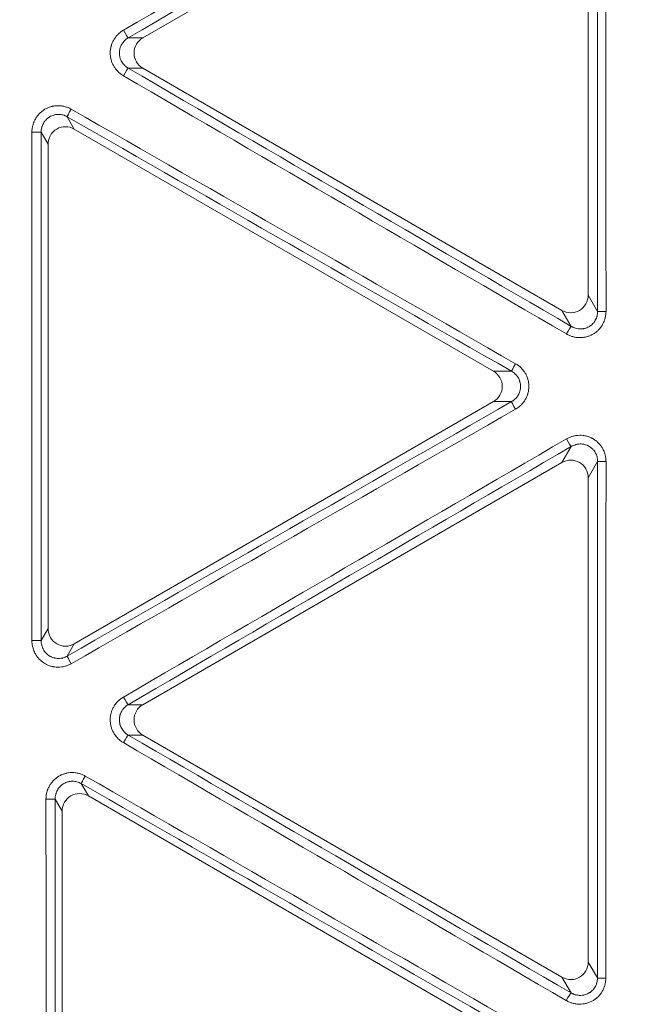
# Model space of a CAD drawing. Units: inches. Extents: x -22316 to 23880, y -22300 to 24476.
# Drawn here: x 1763 to 1798, y 703 to 759 of the extents above; entities that cross this region are included whole.
import ezdxf

# ---------------------------------------------------------------- set-up
doc = ezdxf.new("R2010")
doc.units = ezdxf.units.IN
doc.header["$MEASUREMENT"] = 0
doc.layers.add('1', color=7, linetype='Continuous')

msp = doc.modelspace()

# ---------------------------------------------------------------- linework, layer by layer
at = {"layer": '1', "color": 18, "linetype": 'Continuous', "lineweight": 13}
for p, q in [((1794.103, 771.479), (1770.245, 757.704)), ((1795.597, 770.616), (1795.597, 743.067)), ((1770.245, 755.979), (1794.103, 742.204)), ((1766.345, 752.515), (1790.203, 738.74)), ((1764.85, 724.103), (1764.85, 751.652)), ((1766.345, 723.24), (1790.203, 737.015)), ((1770.245, 719.776), (1794.103, 733.551)), ((1795.597, 705.139), (1795.597, 732.688)), ((1794.103, 704.276), (1770.245, 718.051)), ((1767.145, 714.586), (1791.003, 700.812)), ((1765.65, 713.724), (1765.65, 686.175))]:
    msp.add_line(p, q, dxfattribs=at)
at = {"layer": '1', "color": 252, "linetype": 'Continuous', "lineweight": 13}
for p, q in [((1769.411, 757.704), (1770.245, 757.704)), ((1770.245, 755.979), (1769.409, 755.979)), ((1765.94, 753.216), (1766.345, 752.515)), ((1764.85, 751.652), (1764.455, 752.336)), ((1795.597, 743.067), (1796.131, 742.142)), ((1794.628, 741.294), (1794.103, 742.204)), ((1790.203, 738.74), (1791.232, 738.74)), ((1791.232, 737.015), (1790.203, 737.015)), ((1794.103, 733.551), (1794.628, 734.461)), ((1796.131, 733.613), (1795.597, 732.688)), ((1764.455, 723.419), (1764.85, 724.103)), ((1766.345, 723.24), (1765.94, 722.539)), ((1769.409, 719.776), (1770.245, 719.776)), ((1770.245, 718.051), (1769.411, 718.051)), ((1766.739, 715.29), (1767.145, 714.586)), ((1765.65, 713.724), (1765.255, 714.408)), ((1795.597, 705.139), (1796.121, 704.232)), ((1794.617, 703.386), (1794.103, 704.276))]:
    msp.add_line(p, q, dxfattribs=at)
at = {"layer": '1', "color": 18, "linetype": 'Continuous', "lineweight": 13}
for radius in [525.527, 525.478, 441.686, 394.001]:
    msp.add_circle((1994.878, 737.877), radius, dxfattribs=at)
at = {"layer": '1', "color": 252, "linetype": 'Continuous', "lineweight": 13}
for radius in [523.117, 517.09, 444.726, 443.299, 442.035, 393.884, 392.118]:
    msp.add_circle((1994.878, 737.877), radius, dxfattribs=at)
at = {"layer": '1', "color": 18, "linetype": 'Continuous', "lineweight": 13}
msp.add_arc((1994.878, 737.877), 441.599, 20.05938, 339.94062, dxfattribs=at)
at = {"layer": '1', "color": 252, "linetype": 'Continuous', "lineweight": 13}
for radius, start, end in [(436.373, 19.63453, 340.36547), (434.668, 19.63737, 340.36263)]:
    msp.add_arc((1994.878, 737.877), radius, start, end, dxfattribs=at)
for centre, major_axis, ratio, start_param, end_param in [((1769.162, 758.136), (0.252, -0.432), 0.042064, 4.682571, 6.195841), ((1769.16, 755.547), (-0.252, -0.432), 0.046377, 3.228953, 4.734761), ((1766.189, 753.647), (0.248, 0.434), 0.047101, 1.593581, 3.054229), ((1763.957, 752.336), (-0.5, 0), 0.003298, 3.22886, 4.76455), ((1796.629, 742.142), (0.5, 0), 0.000934, 1.614085, 3.054326), ((1794.379, 740.862), (-0.251, -0.432), 0.03826, 3.228923, 4.73389), ((1791.481, 739.171), (-0.249, -0.434), 0.038958, 4.734373, 6.195852), ((1791.481, 736.583), (-0.249, 0.434), 0.038958, 0.087333, 1.548813), ((1794.379, 734.892), (-0.251, 0.432), 0.03826, 1.549295, 3.054262), ((1796.629, 733.613), (0.5, 0), 0.000934, 3.228859, 4.6691), ((1763.957, 723.419), (-0.5, 0), 0.003298, 1.518635, 3.054326), ((1766.189, 722.108), (-0.248, 0.434), 0.047101, 0.087364, 1.548011), ((1769.16, 720.207), (-0.252, 0.432), 0.046377, 1.548424, 3.054232), ((1769.162, 717.619), (0.252, 0.432), 0.042064, 0.087344, 1.600614), ((1766.988, 715.721), (0.248, 0.434), 0.042628, 1.601013, 3.054247), ((1764.757, 714.408), (-0.5, 0), 0.005352, 1.518118, 3.054325), ((1796.619, 704.232), (-0.5, 0), 0.007405, 0.087269, 1.527361), ((1794.368, 702.954), (0.251, 0.432), 0.034277, 0.087318, 1.599603)]:
    msp.add_ellipse(centre, major_axis=major_axis, ratio=ratio, start_param=start_param, end_param=end_param, dxfattribs=at)
at = {"layer": '1', "color": 18, "linetype": 'Continuous', "lineweight": 13}
for centre, major_axis, start_param, end_param in [((1770.758, 756.841), (-1.015, 0), 5.242542, 7.323829), ((1765.854, 751.639), (-0.508, 0.879), 5.242542, 7.323829), ((1794.593, 743.08), (0.508, -0.879), 5.242542, 7.323829), ((1789.689, 737.877), (-1.015, 0), 2.100949, 4.182236), ((1794.593, 732.675), (-0.508, -0.879), 2.100949, 4.182236), ((1765.854, 724.116), (0.508, 0.879), 2.100949, 4.182236), ((1770.758, 718.913), (1.015, 0), 2.100949, 4.182236), ((1766.654, 713.711), (0.508, -0.879), 2.100949, 4.182236), ((1794.593, 705.152), (-0.508, 0.879), 2.100949, 4.182236)]:
    msp.add_ellipse(centre, major_axis=major_axis, ratio=0.985034, start_param=start_param, end_param=end_param, dxfattribs=at)
at = {"layer": '1', "color": 252, "linetype": 'Continuous', "lineweight": 13}
msp.add_rational_spline([(1989.083, 295.216), (1103.761, 306.806), (1115.351, 1192.128), (2000.673, 1180.538), (2885.994, 1168.949), (2874.405, 283.627), (1989.083, 295.216)], [1, 0.333333333333, 0.333333333333, 1, 0.333333333333, 0.333333333333, 1], degree=3, knots=[0, 0, 0, 0, 0.5, 0.5, 0.5, 1, 1, 1, 1], dxfattribs=at)
for points in [[(1769.137, 758.138), (1777.537, 763.029), (1785.94, 767.918), (1794.346, 772.804)], [(1794.617, 772.369), (1786.212, 767.483), (1777.81, 762.595), (1769.411, 757.704)], [(1796.131, 742.142), (1796.13, 751.936), (1796.127, 761.729), (1796.121, 771.523)], [(1796.597, 771.526), (1796.603, 761.732), (1796.607, 751.937), (1796.608, 742.142)], [(1794.357, 740.863), (1785.947, 745.756), (1777.539, 750.652), (1769.135, 755.549)], [(1769.409, 755.979), (1777.813, 751.082), (1786.219, 746.187), (1794.628, 741.294)], [(1766.163, 753.649), (1774.595, 748.827), (1783.027, 744.001), (1791.458, 739.172)], [(1791.232, 738.74), (1782.801, 743.569), (1774.371, 748.394), (1765.94, 753.216)], [(1763.931, 723.417), (1763.928, 733.057), (1763.928, 742.697), (1763.931, 752.338)], [(1764.455, 752.336), (1764.453, 742.697), (1764.453, 733.058), (1764.455, 723.419)], [(1765.94, 722.539), (1774.371, 727.36), (1782.801, 732.186), (1791.232, 737.015)], [(1791.458, 736.583), (1783.027, 731.754), (1774.595, 726.928), (1766.163, 722.106)], [(1769.135, 720.205), (1777.539, 725.103), (1785.947, 729.999), (1794.357, 734.892)], [(1794.628, 734.461), (1786.219, 729.568), (1777.813, 724.673), (1769.409, 719.776)], [(1796.121, 704.232), (1796.127, 714.026), (1796.13, 723.819), (1796.131, 733.613)], [(1796.608, 733.613), (1796.607, 723.818), (1796.603, 714.023), (1796.597, 704.228)], [(1769.411, 718.051), (1777.81, 713.16), (1786.212, 708.272), (1794.617, 703.386)], [(1794.346, 702.95), (1785.94, 707.837), (1777.537, 712.726), (1769.137, 717.617)], [(1766.962, 715.718), (1775.388, 710.896), (1783.813, 706.069), (1792.239, 701.239)], [(1792.012, 700.812), (1783.588, 705.641), (1775.163, 710.467), (1766.739, 715.29)], [(1764.752, 685.522), (1764.742, 695.15), (1764.735, 704.777), (1764.731, 714.405)], [(1765.255, 714.408), (1765.26, 704.781), (1765.267, 695.155), (1765.277, 685.528)]]:
    msp.add_open_spline(points, degree=3, dxfattribs=at)
for points, knots in [([(1769.135, 755.549), (1769.078, 755.582), (1768.97, 755.655), (1768.873, 755.741), (1768.804, 755.81), (1768.781, 755.834), (1768.749, 755.871), (1768.738, 755.884), (1768.717, 755.909), (1768.707, 755.922), (1768.658, 755.986), (1768.586, 756.094), (1768.528, 756.211), (1768.491, 756.302), (1768.479, 756.333), (1768.458, 756.395), (1768.448, 756.426), (1768.423, 756.52), (1768.411, 756.584), (1768.398, 756.68), (1768.395, 756.713), (1768.39, 756.778), (1768.389, 756.811), (1768.389, 756.909), (1768.398, 757.039), (1768.424, 757.166), (1768.445, 757.245), (1768.449, 757.261), (1768.459, 757.292), (1768.464, 757.308), (1768.48, 757.355), (1768.491, 757.385), (1768.529, 757.475), (1768.557, 757.534), (1768.606, 757.618), (1768.632, 757.659), (1768.66, 757.7), (1768.679, 757.726), (1768.689, 757.74), (1768.739, 757.805), (1768.825, 757.903), (1768.922, 757.988), (1768.999, 758.048), (1769.026, 758.067), (1769.08, 758.104), (1769.108, 758.121), (1769.137, 758.138)], [0, 0, 0, 0, 0.0625, 0.125, 0.125, 0.15625, 0.15625, 0.171875, 0.171875, 0.1875, 0.1875, 0.25, 0.3125, 0.3125, 0.34375, 0.34375, 0.375, 0.375, 0.4375, 0.4375, 0.46875, 0.46875, 0.5, 0.5, 0.5625, 0.625, 0.625, 0.640625, 0.640625, 0.65625, 0.65625, 0.6875, 0.6875, 0.75, 0.75, 0.78125, 0.796875, 0.796875, 0.8125, 0.8125, 0.875, 0.9375, 0.9375, 0.96875, 0.96875, 1, 1, 1, 1]), ([(1769.411, 757.704), (1769.373, 757.682), (1769.337, 757.658), (1769.267, 757.605), (1769.202, 757.548), (1769.144, 757.483), (1769.103, 757.431), (1769.091, 757.413), (1769.066, 757.377), (1769.055, 757.359), (1769.022, 757.302), (1769.002, 757.264), (1768.977, 757.203), (1768.969, 757.183), (1768.955, 757.142), (1768.948, 757.121), (1768.931, 757.057), (1768.914, 756.972), (1768.908, 756.886), (1768.908, 756.82), (1768.908, 756.798), (1768.911, 756.754), (1768.913, 756.733), (1768.922, 756.668), (1768.931, 756.625), (1768.948, 756.563), (1768.954, 756.542), (1768.968, 756.5), (1768.976, 756.48), (1769.001, 756.419), (1769.04, 756.341), (1769.089, 756.269), (1769.129, 756.218), (1769.143, 756.201), (1769.172, 756.168), (1769.187, 756.152), (1769.233, 756.106), (1769.299, 756.049), (1769.371, 756.001), (1769.409, 755.979)], [0, 0, 0, 0, 0.0625, 0.0625, 0.125, 0.1875, 0.1875, 0.21875, 0.21875, 0.25, 0.25, 0.3125, 0.3125, 0.34375, 0.34375, 0.375, 0.375, 0.4375, 0.5, 0.5, 0.53125, 0.53125, 0.5625, 0.5625, 0.625, 0.625, 0.65625, 0.65625, 0.6875, 0.6875, 0.75, 0.8125, 0.8125, 0.84375, 0.84375, 0.875, 0.875, 0.9375, 1, 1, 1, 1]), ([(1763.931, 752.338), (1763.931, 752.403), (1763.935, 752.469), (1763.952, 752.598), (1763.964, 752.661), (1763.989, 752.756), (1763.998, 752.787), (1764.014, 752.834), (1764.019, 752.85), (1764.031, 752.881), (1764.036, 752.896), (1764.067, 752.972), (1764.124, 753.089), (1764.195, 753.198), (1764.254, 753.276), (1764.275, 753.302), (1764.317, 753.352), (1764.339, 753.376), (1764.408, 753.446), (1764.456, 753.489), (1764.533, 753.549), (1764.572, 753.578), (1764.613, 753.605), (1764.641, 753.623), (1764.655, 753.632), (1764.725, 753.673), (1764.842, 753.732), (1764.964, 753.775), (1765.043, 753.797), (1765.059, 753.801), (1765.091, 753.808), (1765.107, 753.812), (1765.155, 753.822), (1765.187, 753.828), (1765.284, 753.841), (1765.349, 753.846), (1765.479, 753.846), (1765.544, 753.843), (1765.674, 753.826), (1765.738, 753.814), (1765.864, 753.78), (1765.926, 753.76), (1766.016, 753.723), (1766.046, 753.709), (1766.105, 753.681), (1766.134, 753.665), (1766.163, 753.649)], [0, 0, 0, 0, 0.0625, 0.0625, 0.125, 0.125, 0.15625, 0.15625, 0.171875, 0.171875, 0.1875, 0.1875, 0.25, 0.3125, 0.3125, 0.34375, 0.34375, 0.375, 0.375, 0.4375, 0.4375, 0.46875, 0.484375, 0.484375, 0.5, 0.5, 0.5625, 0.625, 0.625, 0.640625, 0.640625, 0.65625, 0.65625, 0.6875, 0.6875, 0.75, 0.75, 0.8125, 0.8125, 0.875, 0.875, 0.9375, 0.9375, 0.96875, 0.96875, 1, 1, 1, 1]), ([(1765.94, 753.216), (1765.902, 753.238), (1765.862, 753.257), (1765.781, 753.291), (1765.74, 753.305), (1765.656, 753.327), (1765.613, 753.336), (1765.525, 753.347), (1765.482, 753.35), (1765.395, 753.35), (1765.351, 753.347), (1765.287, 753.338), (1765.265, 753.334), (1765.222, 753.325), (1765.2, 753.32), (1765.137, 753.302), (1765.055, 753.273), (1764.978, 753.233), (1764.921, 753.199), (1764.903, 753.187), (1764.867, 753.162), (1764.849, 753.149), (1764.799, 753.109), (1764.766, 753.079), (1764.721, 753.032), (1764.707, 753.016), (1764.679, 752.983), (1764.665, 752.965), (1764.626, 752.912), (1764.579, 752.839), (1764.543, 752.76), (1764.519, 752.699), (1764.511, 752.679), (1764.498, 752.637), (1764.492, 752.616), (1764.476, 752.552), (1764.46, 752.467), (1764.455, 752.38), (1764.455, 752.336)], [0, 0, 0, 0, 0.0625, 0.0625, 0.125, 0.125, 0.1875, 0.1875, 0.25, 0.25, 0.3125, 0.3125, 0.34375, 0.34375, 0.375, 0.375, 0.4375, 0.5, 0.5, 0.53125, 0.53125, 0.5625, 0.5625, 0.625, 0.625, 0.65625, 0.65625, 0.6875, 0.6875, 0.75, 0.8125, 0.8125, 0.84375, 0.84375, 0.875, 0.875, 0.9375, 1, 1, 1, 1]), ([(1796.608, 742.142), (1796.608, 742.076), (1796.599, 741.945), (1796.574, 741.818), (1796.549, 741.723), (1796.539, 741.691), (1796.524, 741.645), (1796.518, 741.629), (1796.507, 741.598), (1796.501, 741.583), (1796.469, 741.507), (1796.412, 741.39), (1796.339, 741.282), (1796.289, 741.216), (1796.279, 741.204), (1796.258, 741.178), (1796.226, 741.141), (1796.192, 741.105), (1796.123, 741.036), (1796.074, 740.993), (1795.996, 740.934), (1795.969, 740.915), (1795.914, 740.879), (1795.886, 740.862), (1795.8, 740.814), (1795.682, 740.757), (1795.558, 740.717), (1795.463, 740.692), (1795.431, 740.685), (1795.366, 740.673), (1795.334, 740.668), (1795.237, 740.657), (1795.172, 740.654), (1795.074, 740.655), (1795.041, 740.656), (1794.976, 740.661), (1794.943, 740.665), (1794.845, 740.679), (1794.718, 740.706), (1794.595, 740.749), (1794.504, 740.787), (1794.474, 740.801), (1794.415, 740.83), (1794.386, 740.846), (1794.357, 740.863)], [0, 0, 0, 0, 0.0625, 0.125, 0.125, 0.15625, 0.15625, 0.171875, 0.171875, 0.1875, 0.1875, 0.25, 0.3125, 0.3125, 0.328125, 0.328125, 0.34375, 0.375, 0.375, 0.4375, 0.4375, 0.46875, 0.46875, 0.5, 0.5, 0.5625, 0.625, 0.625, 0.65625, 0.65625, 0.6875, 0.6875, 0.75, 0.75, 0.78125, 0.78125, 0.8125, 0.8125, 0.875, 0.9375, 0.9375, 0.96875, 0.96875, 1, 1, 1, 1]), ([(1794.628, 741.294), (1794.647, 741.282), (1794.667, 741.272), (1794.706, 741.252), (1794.726, 741.242), (1794.786, 741.216), (1794.868, 741.187), (1794.953, 741.168), (1795.018, 741.157), (1795.039, 741.155), (1795.083, 741.151), (1795.105, 741.149), (1795.17, 741.147), (1795.214, 741.149), (1795.279, 741.156), (1795.301, 741.159), (1795.344, 741.166), (1795.366, 741.171), (1795.43, 741.186), (1795.513, 741.213), (1795.592, 741.25), (1795.65, 741.282), (1795.669, 741.293), (1795.706, 741.317), (1795.724, 741.33), (1795.777, 741.369), (1795.81, 741.398), (1795.856, 741.444), (1795.871, 741.46), (1795.9, 741.493), (1795.915, 741.51), (1795.955, 741.563), (1796.003, 741.636), (1796.041, 741.715), (1796.066, 741.776), (1796.074, 741.797), (1796.088, 741.839), (1796.094, 741.86), (1796.11, 741.924), (1796.126, 742.01), (1796.132, 742.097), (1796.131, 742.142)], [0, 0, 0, 0, 0.03125, 0.03125, 0.0625, 0.0625, 0.125, 0.1875, 0.1875, 0.21875, 0.21875, 0.25, 0.25, 0.3125, 0.3125, 0.34375, 0.34375, 0.375, 0.375, 0.4375, 0.5, 0.5, 0.53125, 0.53125, 0.5625, 0.5625, 0.625, 0.625, 0.65625, 0.65625, 0.6875, 0.6875, 0.75, 0.8125, 0.8125, 0.84375, 0.84375, 0.875, 0.875, 0.9375, 1, 1, 1, 1]), ([(1791.232, 737.015), (1791.251, 737.025), (1791.27, 737.037), (1791.307, 737.061), (1791.325, 737.073), (1791.378, 737.113), (1791.411, 737.141), (1791.474, 737.201), (1791.503, 737.233), (1791.545, 737.285), (1791.558, 737.303), (1791.583, 737.339), (1791.595, 737.357), (1791.629, 737.414), (1791.649, 737.452), (1791.676, 737.513), (1791.684, 737.533), (1791.698, 737.575), (1791.705, 737.596), (1791.723, 737.66), (1791.741, 737.746), (1791.747, 737.833), (1791.747, 737.9), (1791.746, 737.922), (1791.743, 737.966), (1791.741, 737.988), (1791.732, 738.053), (1791.723, 738.096), (1791.705, 738.16), (1791.698, 738.18), (1791.683, 738.222), (1791.675, 738.243), (1791.649, 738.304), (1791.629, 738.342), (1791.583, 738.417), (1791.558, 738.453), (1791.517, 738.504), (1791.503, 738.521), (1791.473, 738.554), (1791.458, 738.569), (1791.41, 738.615), (1791.344, 738.671), (1791.27, 738.719), (1791.232, 738.74)], [0, 0, 0, 0, 0.03125, 0.03125, 0.0625, 0.0625, 0.125, 0.125, 0.1875, 0.1875, 0.21875, 0.21875, 0.25, 0.25, 0.3125, 0.3125, 0.34375, 0.34375, 0.375, 0.375, 0.4375, 0.5, 0.5, 0.53125, 0.53125, 0.5625, 0.5625, 0.625, 0.625, 0.65625, 0.65625, 0.6875, 0.6875, 0.75, 0.75, 0.8125, 0.8125, 0.84375, 0.84375, 0.875, 0.875, 0.9375, 1, 1, 1, 1]), ([(1791.458, 739.172), (1791.516, 739.139), (1791.625, 739.067), (1791.724, 738.981), (1791.794, 738.913), (1791.816, 738.889), (1791.849, 738.852), (1791.86, 738.84), (1791.881, 738.814), (1791.892, 738.802), (1791.942, 738.737), (1792.016, 738.629), (1792.075, 738.513), (1792.113, 738.422), (1792.125, 738.391), (1792.147, 738.329), (1792.156, 738.297), (1792.182, 738.203), (1792.195, 738.139), (1792.208, 738.042), (1792.212, 738.01), (1792.216, 737.944), (1792.217, 737.911), (1792.217, 737.812), (1792.209, 737.682), (1792.183, 737.554), (1792.161, 737.474), (1792.156, 737.459), (1792.147, 737.427), (1792.141, 737.411), (1792.125, 737.365), (1792.114, 737.334), (1792.075, 737.244), (1792.046, 737.186), (1791.996, 737.101), (1791.97, 737.06), (1791.942, 737.019), (1791.922, 736.993), (1791.912, 736.98), (1791.861, 736.915), (1791.774, 736.817), (1791.676, 736.732), (1791.597, 736.672), (1791.57, 736.653), (1791.515, 736.617), (1791.487, 736.6), (1791.458, 736.583)], [0, 0, 0, 0, 0.0625, 0.125, 0.125, 0.15625, 0.15625, 0.171875, 0.171875, 0.1875, 0.1875, 0.25, 0.3125, 0.3125, 0.34375, 0.34375, 0.375, 0.375, 0.4375, 0.4375, 0.46875, 0.46875, 0.5, 0.5, 0.5625, 0.625, 0.625, 0.640625, 0.640625, 0.65625, 0.65625, 0.6875, 0.6875, 0.75, 0.75, 0.78125, 0.796875, 0.796875, 0.8125, 0.8125, 0.875, 0.9375, 0.9375, 0.96875, 0.96875, 1, 1, 1, 1]), ([(1794.357, 734.892), (1794.415, 734.925), (1794.532, 734.984), (1794.654, 735.027), (1794.749, 735.053), (1794.781, 735.061), (1794.829, 735.071), (1794.845, 735.074), (1794.878, 735.08), (1794.894, 735.083), (1794.975, 735.094), (1795.105, 735.104), (1795.235, 735.098), (1795.333, 735.086), (1795.365, 735.082), (1795.43, 735.07), (1795.462, 735.063), (1795.557, 735.039), (1795.619, 735.018), (1795.709, 734.982), (1795.739, 734.969), (1795.784, 734.948), (1795.798, 734.94), (1795.828, 734.925), (1795.842, 734.917), (1795.914, 734.877), (1796.023, 734.805), (1796.121, 734.72), (1796.18, 734.662), (1796.191, 734.651), (1796.214, 734.627), (1796.225, 734.614), (1796.258, 734.577), (1796.278, 734.552), (1796.338, 734.474), (1796.375, 734.42), (1796.424, 734.336), (1796.447, 734.292), (1796.468, 734.248), (1796.481, 734.218), (1796.488, 734.203), (1796.519, 734.127), (1796.54, 734.065), (1796.574, 733.939), (1796.586, 733.875), (1796.599, 733.777), (1796.602, 733.745), (1796.607, 733.679), (1796.608, 733.646), (1796.608, 733.613)], [0, 0, 0, 0, 0.0625, 0.125, 0.125, 0.15625, 0.15625, 0.171875, 0.171875, 0.1875, 0.1875, 0.25, 0.3125, 0.3125, 0.34375, 0.34375, 0.375, 0.375, 0.4375, 0.4375, 0.46875, 0.46875, 0.484375, 0.484375, 0.5, 0.5, 0.5625, 0.625, 0.625, 0.640625, 0.640625, 0.65625, 0.65625, 0.6875, 0.6875, 0.75, 0.75, 0.78125, 0.796875, 0.796875, 0.8125, 0.8125, 0.875, 0.875, 0.9375, 0.9375, 0.96875, 0.96875, 1, 1, 1, 1]), ([(1796.131, 733.613), (1796.132, 733.657), (1796.129, 733.702), (1796.118, 733.789), (1796.11, 733.832), (1796.088, 733.916), (1796.074, 733.958), (1796.05, 734.02), (1796.041, 734.04), (1796.021, 734.08), (1796.011, 734.099), (1795.978, 734.156), (1795.954, 734.192), (1795.914, 734.245), (1795.9, 734.262), (1795.871, 734.295), (1795.856, 734.311), (1795.809, 734.358), (1795.742, 734.415), (1795.669, 734.462), (1795.611, 734.495), (1795.591, 734.505), (1795.551, 734.523), (1795.531, 734.532), (1795.47, 734.556), (1795.429, 734.569), (1795.365, 734.584), (1795.343, 734.589), (1795.3, 734.596), (1795.278, 734.599), (1795.213, 734.606), (1795.169, 734.607), (1795.082, 734.605), (1795.039, 734.601), (1794.974, 734.591), (1794.952, 734.586), (1794.909, 734.577), (1794.888, 734.571), (1794.826, 734.553), (1794.744, 734.523), (1794.666, 734.484), (1794.628, 734.461)], [0, 0, 0, 0, 0.0625, 0.0625, 0.125, 0.125, 0.1875, 0.1875, 0.21875, 0.21875, 0.25, 0.25, 0.3125, 0.3125, 0.34375, 0.34375, 0.375, 0.375, 0.4375, 0.5, 0.5, 0.53125, 0.53125, 0.5625, 0.5625, 0.625, 0.625, 0.65625, 0.65625, 0.6875, 0.6875, 0.75, 0.75, 0.8125, 0.8125, 0.84375, 0.84375, 0.875, 0.875, 0.9375, 1, 1, 1, 1]), ([(1766.163, 722.106), (1766.106, 722.073), (1765.988, 722.016), (1765.865, 721.975), (1765.771, 721.95), (1765.739, 721.942), (1765.691, 721.933), (1765.674, 721.93), (1765.642, 721.925), (1765.626, 721.923), (1765.545, 721.912), (1765.415, 721.904), (1765.285, 721.914), (1765.204, 721.925), (1765.188, 721.927), (1765.156, 721.933), (1765.107, 721.942), (1765.06, 721.953), (1764.966, 721.979), (1764.905, 722.001), (1764.815, 722.039), (1764.785, 722.053), (1764.727, 722.082), (1764.698, 722.098), (1764.613, 722.148), (1764.506, 722.221), (1764.409, 722.308), (1764.34, 722.378), (1764.318, 722.403), (1764.275, 722.452), (1764.254, 722.478), (1764.196, 722.556), (1764.16, 722.61), (1764.112, 722.695), (1764.089, 722.738), (1764.069, 722.783), (1764.055, 722.813), (1764.049, 722.828), (1764.018, 722.904), (1763.977, 723.028), (1763.952, 723.156), (1763.939, 723.253), (1763.936, 723.286), (1763.932, 723.351), (1763.931, 723.384), (1763.931, 723.417)], [0, 0, 0, 0, 0.0625, 0.125, 0.125, 0.15625, 0.15625, 0.171875, 0.171875, 0.1875, 0.1875, 0.25, 0.3125, 0.3125, 0.328125, 0.328125, 0.34375, 0.375, 0.375, 0.4375, 0.4375, 0.46875, 0.46875, 0.5, 0.5, 0.5625, 0.625, 0.625, 0.65625, 0.65625, 0.6875, 0.6875, 0.75, 0.75, 0.78125, 0.796875, 0.796875, 0.8125, 0.8125, 0.875, 0.9375, 0.9375, 0.96875, 0.96875, 1, 1, 1, 1]), ([(1764.455, 723.419), (1764.455, 723.397), (1764.456, 723.375), (1764.458, 723.331), (1764.46, 723.309), (1764.468, 723.244), (1764.484, 723.159), (1764.511, 723.076), (1764.535, 723.015), (1764.543, 722.994), (1764.562, 722.955), (1764.572, 722.935), (1764.603, 722.878), (1764.627, 722.842), (1764.665, 722.789), (1764.679, 722.772), (1764.707, 722.738), (1764.722, 722.722), (1764.767, 722.675), (1764.831, 722.616), (1764.903, 722.566), (1764.959, 722.533), (1764.978, 722.522), (1765.018, 722.502), (1765.037, 722.493), (1765.097, 722.467), (1765.138, 722.452), (1765.201, 722.435), (1765.222, 722.43), (1765.265, 722.421), (1765.287, 722.417), (1765.352, 722.408), (1765.439, 722.402), (1765.526, 722.408), (1765.591, 722.416), (1765.613, 722.42), (1765.656, 722.428), (1765.678, 722.433), (1765.741, 722.45), (1765.823, 722.478), (1765.902, 722.517), (1765.94, 722.539)], [0, 0, 0, 0, 0.03125, 0.03125, 0.0625, 0.0625, 0.125, 0.1875, 0.1875, 0.21875, 0.21875, 0.25, 0.25, 0.3125, 0.3125, 0.34375, 0.34375, 0.375, 0.375, 0.4375, 0.5, 0.5, 0.53125, 0.53125, 0.5625, 0.5625, 0.625, 0.625, 0.65625, 0.65625, 0.6875, 0.6875, 0.75, 0.8125, 0.8125, 0.84375, 0.84375, 0.875, 0.875, 0.9375, 1, 1, 1, 1]), ([(1769.137, 717.617), (1769.08, 717.65), (1768.972, 717.723), (1768.874, 717.808), (1768.805, 717.877), (1768.783, 717.901), (1768.75, 717.938), (1768.74, 717.951), (1768.719, 717.976), (1768.709, 717.989), (1768.659, 718.054), (1768.587, 718.162), (1768.529, 718.278), (1768.492, 718.369), (1768.48, 718.4), (1768.459, 718.462), (1768.449, 718.493), (1768.424, 718.587), (1768.411, 718.651), (1768.398, 718.747), (1768.395, 718.78), (1768.391, 718.845), (1768.389, 718.878), (1768.389, 718.976), (1768.398, 719.106), (1768.423, 719.233), (1768.444, 719.312), (1768.448, 719.328), (1768.458, 719.359), (1768.463, 719.375), (1768.479, 719.422), (1768.49, 719.452), (1768.528, 719.542), (1768.556, 719.601), (1768.605, 719.685), (1768.631, 719.727), (1768.658, 719.767), (1768.677, 719.794), (1768.687, 719.807), (1768.737, 719.872), (1768.823, 719.97), (1768.92, 720.056), (1768.997, 720.115), (1769.024, 720.135), (1769.078, 720.171), (1769.106, 720.189), (1769.135, 720.205)], [0, 0, 0, 0, 0.0625, 0.125, 0.125, 0.15625, 0.15625, 0.171875, 0.171875, 0.1875, 0.1875, 0.25, 0.3125, 0.3125, 0.34375, 0.34375, 0.375, 0.375, 0.4375, 0.4375, 0.46875, 0.46875, 0.5, 0.5, 0.5625, 0.625, 0.625, 0.640625, 0.640625, 0.65625, 0.65625, 0.6875, 0.6875, 0.75, 0.75, 0.78125, 0.796875, 0.796875, 0.8125, 0.8125, 0.875, 0.9375, 0.9375, 0.96875, 0.96875, 1, 1, 1, 1]), ([(1769.409, 719.776), (1769.371, 719.754), (1769.335, 719.73), (1769.265, 719.677), (1769.2, 719.62), (1769.142, 719.554), (1769.102, 719.502), (1769.089, 719.484), (1769.065, 719.448), (1769.053, 719.43), (1769.02, 719.374), (1769.001, 719.335), (1768.976, 719.275), (1768.968, 719.254), (1768.954, 719.213), (1768.947, 719.192), (1768.93, 719.128), (1768.913, 719.043), (1768.908, 718.956), (1768.908, 718.891), (1768.909, 718.869), (1768.912, 718.825), (1768.914, 718.803), (1768.923, 718.739), (1768.931, 718.696), (1768.948, 718.634), (1768.955, 718.613), (1768.969, 718.571), (1768.977, 718.551), (1769.003, 718.49), (1769.042, 718.413), (1769.09, 718.341), (1769.13, 718.289), (1769.145, 718.272), (1769.174, 718.239), (1769.189, 718.224), (1769.235, 718.178), (1769.301, 718.121), (1769.373, 718.072), (1769.411, 718.051)], [0, 0, 0, 0, 0.0625, 0.0625, 0.125, 0.1875, 0.1875, 0.21875, 0.21875, 0.25, 0.25, 0.3125, 0.3125, 0.34375, 0.34375, 0.375, 0.375, 0.4375, 0.5, 0.5, 0.53125, 0.53125, 0.5625, 0.5625, 0.625, 0.625, 0.65625, 0.65625, 0.6875, 0.6875, 0.75, 0.8125, 0.8125, 0.84375, 0.84375, 0.875, 0.875, 0.9375, 1, 1, 1, 1]), ([(1764.731, 714.405), (1764.731, 714.471), (1764.735, 714.537), (1764.751, 714.666), (1764.764, 714.729), (1764.788, 714.824), (1764.798, 714.856), (1764.813, 714.902), (1764.818, 714.918), (1764.83, 714.949), (1764.836, 714.964), (1764.866, 715.04), (1764.923, 715.157), (1764.994, 715.266), (1765.053, 715.345), (1765.073, 715.371), (1765.116, 715.421), (1765.138, 715.445), (1765.206, 715.515), (1765.254, 715.558), (1765.331, 715.618), (1765.37, 715.647), (1765.411, 715.675), (1765.439, 715.692), (1765.453, 715.701), (1765.524, 715.743), (1765.64, 715.802), (1765.763, 715.845), (1765.841, 715.866), (1765.857, 715.871), (1765.889, 715.878), (1765.905, 715.882), (1765.953, 715.892), (1765.986, 715.897), (1766.082, 715.911), (1766.147, 715.916), (1766.277, 715.916), (1766.342, 715.912), (1766.473, 715.896), (1766.537, 715.883), (1766.663, 715.85), (1766.724, 715.83), (1766.815, 715.792), (1766.845, 715.779), (1766.904, 715.75), (1766.933, 715.735), (1766.962, 715.718)], [0, 0, 0, 0, 0.0625, 0.0625, 0.125, 0.125, 0.15625, 0.15625, 0.171875, 0.171875, 0.1875, 0.1875, 0.25, 0.3125, 0.3125, 0.34375, 0.34375, 0.375, 0.375, 0.4375, 0.4375, 0.46875, 0.484375, 0.484375, 0.5, 0.5, 0.5625, 0.625, 0.625, 0.640625, 0.640625, 0.65625, 0.65625, 0.6875, 0.6875, 0.75, 0.75, 0.8125, 0.8125, 0.875, 0.875, 0.9375, 0.9375, 0.96875, 0.96875, 1, 1, 1, 1]), ([(1766.739, 715.29), (1766.7, 715.312), (1766.661, 715.331), (1766.58, 715.365), (1766.539, 715.379), (1766.454, 715.402), (1766.411, 715.41), (1766.324, 715.422), (1766.28, 715.424), (1766.193, 715.424), (1766.15, 715.421), (1766.085, 715.412), (1766.063, 715.408), (1766.02, 715.399), (1765.998, 715.394), (1765.935, 715.376), (1765.853, 715.347), (1765.776, 715.307), (1765.719, 715.273), (1765.701, 715.261), (1765.665, 715.236), (1765.648, 715.223), (1765.597, 715.182), (1765.565, 715.153), (1765.52, 715.105), (1765.505, 715.089), (1765.477, 715.055), (1765.463, 715.038), (1765.425, 714.985), (1765.378, 714.912), (1765.342, 714.833), (1765.318, 714.772), (1765.31, 714.751), (1765.297, 714.709), (1765.291, 714.688), (1765.275, 714.625), (1765.26, 714.539), (1765.255, 714.452), (1765.255, 714.408)], [0, 0, 0, 0, 0.0625, 0.0625, 0.125, 0.125, 0.1875, 0.1875, 0.25, 0.25, 0.3125, 0.3125, 0.34375, 0.34375, 0.375, 0.375, 0.4375, 0.5, 0.5, 0.53125, 0.53125, 0.5625, 0.5625, 0.625, 0.625, 0.65625, 0.65625, 0.6875, 0.6875, 0.75, 0.8125, 0.8125, 0.84375, 0.84375, 0.875, 0.875, 0.9375, 1, 1, 1, 1]), ([(1796.597, 704.228), (1796.597, 704.162), (1796.588, 704.032), (1796.563, 703.904), (1796.538, 703.809), (1796.528, 703.778), (1796.512, 703.731), (1796.507, 703.715), (1796.495, 703.685), (1796.489, 703.669), (1796.458, 703.594), (1796.4, 703.477), (1796.328, 703.369), (1796.277, 703.303), (1796.267, 703.29), (1796.246, 703.265), (1796.214, 703.228), (1796.18, 703.192), (1796.111, 703.123), (1796.062, 703.081), (1795.984, 703.022), (1795.957, 703.003), (1795.902, 702.967), (1795.874, 702.95), (1795.788, 702.901), (1795.67, 702.845), (1795.546, 702.805), (1795.451, 702.78), (1795.419, 702.773), (1795.354, 702.761), (1795.322, 702.756), (1795.225, 702.745), (1795.16, 702.742), (1795.062, 702.743), (1795.029, 702.744), (1794.964, 702.75), (1794.931, 702.753), (1794.834, 702.767), (1794.706, 702.794), (1794.583, 702.837), (1794.492, 702.875), (1794.462, 702.889), (1794.403, 702.918), (1794.374, 702.934), (1794.346, 702.95)], [0, 0, 0, 0, 0.0625, 0.125, 0.125, 0.15625, 0.15625, 0.171875, 0.171875, 0.1875, 0.1875, 0.25, 0.3125, 0.3125, 0.328125, 0.328125, 0.34375, 0.375, 0.375, 0.4375, 0.4375, 0.46875, 0.46875, 0.5, 0.5, 0.5625, 0.625, 0.625, 0.65625, 0.65625, 0.6875, 0.6875, 0.75, 0.75, 0.78125, 0.78125, 0.8125, 0.8125, 0.875, 0.9375, 0.9375, 0.96875, 0.96875, 1, 1, 1, 1]), ([(1794.617, 703.386), (1794.636, 703.374), (1794.655, 703.364), (1794.694, 703.344), (1794.714, 703.335), (1794.774, 703.308), (1794.856, 703.279), (1794.941, 703.26), (1795.006, 703.25), (1795.028, 703.247), (1795.071, 703.243), (1795.093, 703.241), (1795.159, 703.24), (1795.202, 703.241), (1795.267, 703.248), (1795.289, 703.251), (1795.332, 703.258), (1795.354, 703.263), (1795.418, 703.278), (1795.501, 703.305), (1795.58, 703.342), (1795.638, 703.374), (1795.657, 703.385), (1795.694, 703.409), (1795.712, 703.421), (1795.765, 703.461), (1795.798, 703.489), (1795.844, 703.535), (1795.859, 703.551), (1795.889, 703.584), (1795.903, 703.601), (1795.943, 703.654), (1795.992, 703.727), (1796.03, 703.806), (1796.055, 703.867), (1796.063, 703.888), (1796.077, 703.93), (1796.083, 703.951), (1796.099, 704.014), (1796.116, 704.1), (1796.121, 704.188), (1796.121, 704.232)], [0, 0, 0, 0, 0.03125, 0.03125, 0.0625, 0.0625, 0.125, 0.1875, 0.1875, 0.21875, 0.21875, 0.25, 0.25, 0.3125, 0.3125, 0.34375, 0.34375, 0.375, 0.375, 0.4375, 0.5, 0.5, 0.53125, 0.53125, 0.5625, 0.5625, 0.625, 0.625, 0.65625, 0.65625, 0.6875, 0.6875, 0.75, 0.8125, 0.8125, 0.84375, 0.84375, 0.875, 0.875, 0.9375, 1, 1, 1, 1])]:
    msp.add_open_spline(points, degree=3, knots=knots, dxfattribs=at)

doc.saveas('drawing.dxf')
